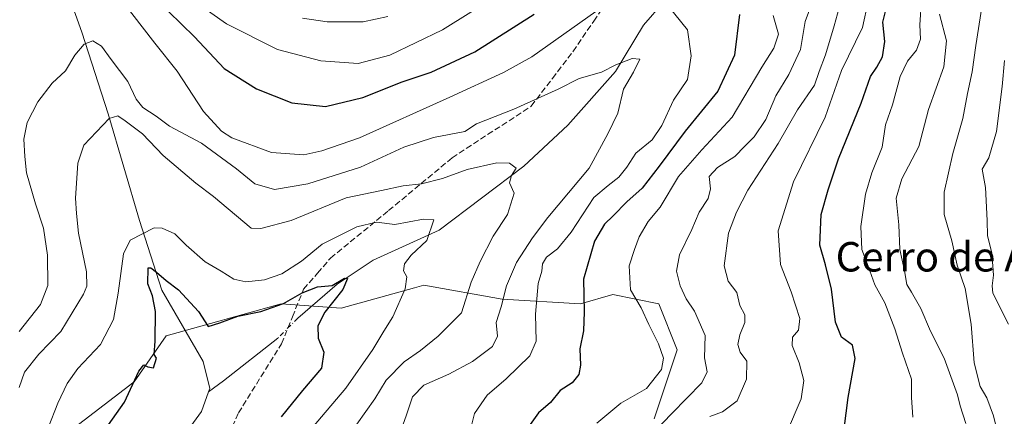
# Model space of a CAD drawing. Units: metres. Extents: x 668623 to 672088, y 4739749 to 4742147.
# Drawn here: x 670116 to 670384, y 4740149 to 4740257 of the extents above; entities that cross this region are included whole.
import ezdxf
from ezdxf.enums import TextEntityAlignment as Align

# ---------------------------------------------------------------- set-up
doc = ezdxf.new("R2010")
doc.units = ezdxf.units.M
doc.header["$MEASUREMENT"] = 0
doc.linetypes.add('DGN Style 3', pattern=[2.307223458686699, 1.648016756204785, -0.6592067024819142])
doc.linetypes.add('DGN Style 4', pattern=[2.6384748266838614, 1.318413404963828, -0.6592067024819142, 0.001648016756204785, -0.6592067024819142])
for name, color, linetype, lineweight in [('Arbolado forestal CxS', 92, 'Continuous', 0), ('Corriente natural lineal', 142, 'Continuous', 13), ('Corriente natural lineal oculto', 9, 'DGN Style 4', 13), ('Curva de nivel maestra', 30, 'Continuous', 30), ('Curva de nivel normal', 30, 'Continuous', 0), ('Senda', 7, 'DGN Style 3', 0), ('Texto cartográfico', 7, 'Continuous', 0)]:
    doc.layers.add(name, color=color, linetype=linetype, lineweight=lineweight)
doc.styles.add('Style-Arial', font='txt')

# ---------------------------------------------------------------- blocks, each defined once
blk = doc.blocks.new('*U5')
at = {"layer": 'Arbolado forestal CxS', "color": 92, "linetype": 'Continuous', "lineweight": 0}
blk.add_polyline3d([(670131.0647, 4740146.199300001, 827.6352999999945), (670147.3117000004, 4740158.701900001, 825.1595999999992), (670156.0597000001, 4740171.205499999, 823.9287999999942), (670187.3037, 4740179.956900001, 825.8457999999956), (670203.5504999999, 4740178.706499999, 825.6100000000006), (670223.4490999999, 4740184.235500001, 829.9655000000057), (670226.0462999997, 4740184.9571, 830.4458000000013), (670247.2921000002, 4740181.205700001, 838.6101999999955), (670268.5368999997, 4740179.9553, 849.3316999999952), (670277.2858999996, 4740182.456300001, 852.4615000000049), (670289.7827000003, 4740179.9549, 856.5326999999961), (670294.7818, 4740167.452099999, 855.7878999999957), (670288.5325999996, 4740148.6965, 857.718200000003)], dxfattribs=at)
blk = doc.blocks.new('*U7')
at = {"layer": 'Arbolado forestal CxS', "color": 92, "linetype": 'Continuous', "lineweight": 0}
blk.add_polyline3d([(670288.5325999996, 4740148.6965, 857.718200000003), (670294.7818, 4740167.452099999, 855.7878999999957), (670289.7827000003, 4740179.9549, 856.5326999999961), (670277.2858999996, 4740182.456300001, 852.4615000000049), (670268.5368999997, 4740179.9553, 849.3316999999952), (670247.2921000002, 4740181.205700001, 838.6101999999955), (670226.0462999997, 4740184.9571, 830.4458000000013), (670223.4490999999, 4740184.235500001, 829.9655000000057), (670203.5504999999, 4740178.706499999, 825.6100000000006), (670187.3037, 4740179.956900001, 825.8457999999956), (670156.0597000001, 4740171.205499999, 823.9287999999942), (670147.3117000004, 4740158.701900001, 825.1595999999992), (670131.0647, 4740146.199300001, 827.6352999999945)], dxfattribs=at)

msp = doc.modelspace()

# ---------------------------------------------------------------- linework, layer by layer
at = {"layer": 'Arbolado forestal CxS', "color": 92, "linetype": 'Continuous', "lineweight": 0}
msp.add_polyline3d([(670288.5325999996, 4740148.6965, 857.718200000003), (670294.7818, 4740167.452099999, 855.7878999999957), (670289.7827000003, 4740179.9549, 856.5326999999961), (670277.2858999996, 4740182.456300001, 852.4615000000049), (670268.5368999997, 4740179.9553, 849.3316999999952), (670247.2921000002, 4740181.205700001, 838.6101999999955), (670226.0462999997, 4740184.9571, 830.4458000000013), (670223.4490999999, 4740184.235500001, 829.9655000000057), (670203.5504999999, 4740178.706499999, 825.6100000000006), (670187.3037, 4740179.956900001, 825.8457999999956), (670156.0597000001, 4740171.205499999, 823.9287999999942), (670147.3117000004, 4740158.701900001, 825.1595999999992), (670131.0647, 4740146.199300001, 827.6352999999945)], dxfattribs=at)
msp.add_polyline3d([(670288.5325999996, 4740148.6965, 857.718200000003), (670294.7818, 4740167.452099999, 855.7878999999957), (670289.7827000003, 4740179.9549, 856.5326999999961), (670277.2858999996, 4740182.456300001, 852.4615000000049), (670268.5368999997, 4740179.9553, 849.3316999999952), (670247.2921000002, 4740181.205700001, 838.6101999999955), (670226.0462999997, 4740184.9571, 830.4458000000013), (670223.4490999999, 4740184.235500001, 829.9655000000057), (670203.5504999999, 4740178.706499999, 825.6100000000006), (670187.3037, 4740179.956900001, 825.8457999999956), (670156.0597000001, 4740171.205499999, 823.9287999999942), (670147.3117000004, 4740158.701900001, 825.1595999999992), (670131.0647, 4740146.199300001, 827.6352999999945)], dxfattribs=at)
at = {"layer": 'Corriente natural lineal', "color": 142, "linetype": 'Continuous', "lineweight": 13, "extrusion": (0.5848863783330731, -0.7888474246477452, 0.1887529206847974), "elevation": -3347133.112947293, "flags": 128}
msp.add_lwpolyline([(3361561.402112222, 644183.8998264683), (3361542.655872836, 644181.1787134001), (3361537.621739994, 644181.2333963474)], dxfattribs=at)
at = {"layer": 'Corriente natural lineal', "color": 142, "linetype": 'Continuous', "lineweight": 13}
for points in [[(670132.1501000002, 4740459.4001, 883.0941000000021), (670131.4301000005, 4740449.020099999, 880.922399999996), (670130.6801000005, 4740426.4001, 876.202900000004), (670130.2001, 4740402.270099999, 870.8540999999968), (670126.9301000005, 4740376.9001, 865.5225999999967), (670122.8201000001, 4740353.8201, 860.9844000000012), (670118.9001000002, 4740340.1601, 858.1408999999985), (670117.1601, 4740329.940099999, 855.6379000000015), (670118.4600999998, 4740318.5701, 853.8224000000046), (670120.3101000005, 4740305.550100001, 851.0929000000034), (670128.4301000005, 4740266.9101, 842.8102000000072), (670133.1700999998, 4740253.690099999, 840.1098000000056), (670140.2801000001, 4740231.4901, 835.4186000000045), (670148.8201000001, 4740202.5601, 830.5859000000055), (670154.8300999999, 4740183.600099999, 825.0771999999997), (670166.0401, 4740164.270099999, 821.7871000000015), (670167.8601000002, 4740156.880100001, 820.6831999999995), (670167.5701000001, 4740156.0601, 820.6735999999946)], [(670318.9501, 4740333.780099999, 856.1399999999995), (670316.0000999998, 4740322.4901, 854.3337000000029), (670311.6901000004, 4740310.110099999, 852.0671000000002), (670302.4001000002, 4740279.7501, 846.4523000000045), (670296.6501000002, 4740268.360099999, 844.993100000007), (670285.6101000002, 4740255.630100001, 842.3442000000069), (670278.0800999999, 4740242.9901, 840.0816999999952), (670265.0701000001, 4740228.4801, 837.422900000005), (670253.1401000004, 4740217.270099999, 835.1622999999963), (670230.1501000002, 4740199.9001, 830.3895000000048), (670212.2200999996, 4740191.7501, 827.4706000000006), (670202.4600999998, 4740185.2601, 825.5362000000023), (670191.7967999997, 4740176.043099999, 823.4997000000003)], [(670167.5701000001, 4740156.0601, 820.6735999999946), (670165.6700999998, 4740150.700099999, 820.6849999999977), (670160.1101000002, 4740143.040100001, 820.4860999999946), (670151.1700999998, 4740129.6501, 817.5326999999961), (670149.3901000004, 4740120.4101, 817.3990000000049), (670149.8000999996, 4740114.620100001, 816.5426000000007), (670152.4901000002, 4740105.770099999, 814.1263999999939), (670158.3201000001, 4740096.050100001, 812.9590999999928), (670162.5900999998, 4740084.720100001, 812.1235000000015), (670163.8501000004, 4740076.520099999, 811.2697999999947), (670162.7100999998, 4740054.390100001, 808.184699999998), (670163.6001000004, 4740031.690099999, 807.1061999999947), (670167.6700999998, 4740008.550100001, 803.5050000000047), (670167.8000999996, 4739993.850099999, 801.1854000000022), (670169.2401000002, 4739974.4901, 798.6848000000027), (670168.6700999998, 4739959.4301, 796.8459000000004), (670167.5301000001, 4739952.420100001, 796.2017000000051), (670166.2901, 4739946.530099999, 795.8252999999969), (670163.7801000001, 4739936.4001, 795.2623000000021), (670162.6300999997, 4739929.960100001, 794.3361000000006)]]:
    msp.add_polyline3d(points, dxfattribs=at)
at = {"layer": 'Corriente natural lineal oculto', "color": 9, "linetype": 'DGN Style 4', "lineweight": 13, "extrusion": (-0.01916086116178324, -0.01913012747556512, 0.9996333826069974), "elevation": -102698.4261406868, "flags": 128}
msp.add_lwpolyline([(-2880983.17870977, 3822017.216011529), (-2880983.17870977, 3822009.548655542)], dxfattribs=at)
at = {"layer": 'Curva de nivel maestra', "color": 30, "linetype": 'Continuous', "lineweight": 30, "flags": 128}
for points, elevation in [([(670153.1699999999, 4740262.860099999), (670163.7199999997, 4740252.4001), (670171.8099999997, 4740243.8301), (670180.5899999999, 4740238.280099999), (670190.1200000001, 4740234.5001), (670199.3099999997, 4740233.5101), (670209.4500000002, 4740235.950099999), (670220.1299999999, 4740240.200099999), (670227.9699999997, 4740242.870100001), (670239.8799999999, 4740248.340100001), (670255.9699999997, 4740258.550100001)], 850), ([(670311.75, 4740258.530099999), (670310.3799999999, 4740247.440099999), (670305.8700000001, 4740237.6501), (670296.9900000002, 4740226.8101), (670289.8899999997, 4740217.3101), (670285.2800000003, 4740211.3301), (670281.1600000003, 4740207.630100001), (670277.4400000004, 4740203.800100001), (670275.04, 4740201.5601), (670272.3899999997, 4740196.950099999), (670269.4000000004, 4740186.6601), (670269.5199999996, 4740177.710100001), (670269.3799999999, 4740172.620100001), (670268.3600000005, 4740167.700099999), (670268.5300000003, 4740163.280099999), (670268.1100000005, 4740160.7301), (670266.2599999999, 4740158.4901), (670263.0099999999, 4740156.4001), (670260.4299999997, 4740153.100099999), (670257.1799999997, 4740150.280099999), (670254, 4740145.9001)], 850), ([(670339.7300000006, 4740142.470100001), (670341.25, 4740154.4801), (670343.1699999999, 4740165.110099999), (670342.4100000003, 4740168.6801), (670339.4600000001, 4740170.890100001), (670337.8200000003, 4740174.9101), (670336.7199999997, 4740183.920100001), (670335.0700000003, 4740190.4901), (670333.5199999996, 4740195.8101), (670333.9400000004, 4740204.140100001), (670335.7599999999, 4740210.850099999), (670338.5599999997, 4740219.3201), (670344.7599999999, 4740234.4301), (670347.25, 4740241.670100001), (670349.0199999996, 4740244.200099999), (670350.5199999996, 4740247.0001), (670351.2199999997, 4740251.130100001), (670350.6699999999, 4740256.440099999), (670351.7300000006, 4740260.780099999)], 875), ([(670139.2800000003, 4740145.4801), (670144.7400000002, 4740153.2301), (670148.5899999999, 4740161.610099999), (670149.9400000004, 4740163.390100001), (670151.0899999999, 4740162.790100001), (670152.6399999997, 4740162.5701), (670153.4299999997, 4740165.130100001), (670152.75, 4740166.170100001), (670153.0499999998, 4740169.790100001), (670153.1600000003, 4740177.8201), (670152.2800000003, 4740182.050100001), (670151.0499999998, 4740185.390100001), (670151.1600000003, 4740189.700099999), (670151.9000000004, 4740189.6601), (670153.4000000004, 4740188.5601), (670156.0599999997, 4740186.220100001), (670159.3399999999, 4740183.7601), (670164.7800000003, 4740177.870100001), (670167.4400000004, 4740173.7501), (670170.6500000004, 4740174.770099999), (670175.4600000001, 4740176.600099999), (670181.7800000003, 4740177.8101), (670187.8899999997, 4740179.9901), (670192.9400000004, 4740182.9301), (670197.1100000005, 4740184.540100001), (670201.1100000005, 4740184.9101), (670204.4900000002, 4740186.920100001), (670205.2999999998, 4740186.780099999), (670203.9900000002, 4740183.8201), (670199.0999999996, 4740177.670100001), (670197.2400000002, 4740173.940099999), (670197.3399999999, 4740170.5701), (670198.8200000003, 4740166.780099999), (670198.2100000001, 4740162.4801), (670193.0999999996, 4740156.420100001), (670187.2800000003, 4740149.2301)], 825)]:
    msp.add_lwpolyline(points, dxfattribs=dict(at, elevation=elevation))
at = {"layer": 'Curva de nivel normal', "color": 30, "linetype": 'Continuous', "lineweight": 0, "flags": 128}
for points, elevation in [([(670303.7000000002, 4740149.360099999), (670307.1299999999, 4740150.590100001), (670311.0599999997, 4740153.5601), (670313.6299999999, 4740159.460100001), (670313.7199999997, 4740164.3101), (670311.9000000004, 4740166.8101), (670311.2699999996, 4740168.880100001), (670311.7699999996, 4740171.470100001), (670313.1799999997, 4740174.8201), (670313.1699999999, 4740176.940099999), (670311.7999999998, 4740179.440099999), (670310.9600000001, 4740183.0001), (670308.6600000003, 4740186.040100001), (670307.5499999998, 4740190.2601), (670308.7000000002, 4740199.100099999), (670310.8799999999, 4740204.780099999), (670314.0099999999, 4740210.8301), (670322.2199999997, 4740223.460100001), (670327.5, 4740232.610099999), (670332.0700000003, 4740239.270099999), (670333.3200000003, 4740243.0101), (670335.0999999996, 4740247.5101), (670337.4400000004, 4740255.420100001), (670340.5899999999, 4740266.9001)], 865), ([(670279.2199999997, 4740264.030099999), (670255.2999999998, 4740247.030099999), (670247.6799999997, 4740242.700099999), (670233.0199999996, 4740236.020099999), (670208.5099999999, 4740224.9901), (670198.3099999997, 4740221.440099999), (670193.4100000003, 4740220.360099999), (670184.6299999999, 4740221.0001), (670173.9000000004, 4740224.960100001), (670171.0599999997, 4740226.840100001), (670166.1799999997, 4740232.110099999), (670159, 4740243.130100001), (670152.9199999999, 4740250.7401), (670143.9299999997, 4740262.460100001)], 845), ([(670163.8799999999, 4740261.890100001), (670172.4000000004, 4740255.950099999), (670186.2599999999, 4740249.020099999), (670198.04, 4740245.940099999), (670208.1699999999, 4740245.1501), (670216.75, 4740247.420100001), (670231.1100000005, 4740254.3201), (670246.4400000004, 4740264.020099999)], 855), ([(670331.9400000004, 4740262.9801), (670329.5599999997, 4740256.620100001), (670328.2400000002, 4740249.020099999), (670325.0999999996, 4740242.1801), (670321.6200000001, 4740236.440099999), (670318.8899999997, 4740230.0001), (670315.7300000006, 4740225.290100001), (670313.1799999997, 4740222.7401), (670310.4299999997, 4740219.970100001), (670305.75, 4740216.960100001), (670303.5199999996, 4740214.460100001), (670303.8600000005, 4740211.140100001), (670303.2300000006, 4740208.4801), (670300.7999999998, 4740204.8101), (670298.79, 4740200.090100001), (670295.4600000001, 4740193.2501), (670294.6100000005, 4740188.7501), (670295.6100000005, 4740184.840100001), (670297.2800000003, 4740181.2501), (670299.5300000003, 4740177.890100001), (670302.4000000004, 4740171.360099999), (670302.1900000004, 4740165.220100001), (670302.9600000001, 4740161.450099999), (670301.4600000001, 4740158.440099999), (670293.3700000001, 4740150.1801), (670283.8200000003, 4740140.270099999)], 860), ([(670346.6600000003, 4740262.030099999), (670345.1299999999, 4740254.960100001), (670339.4100000003, 4740243.290100001), (670334.9400000004, 4740230.590100001), (670326.4000000004, 4740213.0801), (670322.2400000002, 4740199.780099999), (670322.8899999997, 4740190.600099999), (670325.7800000003, 4740183.210100001), (670328.1299999999, 4740175.940099999), (670327.7199999997, 4740172.8101), (670326.1100000005, 4740170.880100001), (670326, 4740168.590100001), (670327.9299999997, 4740163.920100001), (670329.1500000004, 4740159.140100001), (670328.5, 4740154.120100001), (670324.4900000002, 4740144.770099999)], 870), ([(670361.1600000003, 4740262.640100001), (670360.7000000002, 4740255.690099999), (670360.8399999999, 4740251.840100001), (670359.8200000003, 4740248.8101), (670357.3399999999, 4740245.8101), (670355.3799999999, 4740241.670100001), (670353.2699999996, 4740233.9301), (670351.4000000004, 4740228.5101), (670350.4600000001, 4740222.4901), (670347.6699999999, 4740215.540100001), (670345.9600000001, 4740209.700099999), (670344.6900000004, 4740200.9101), (670344.9600000001, 4740194.6601), (670346.6600000003, 4740190.1801), (670348.4600000001, 4740185.100099999), (670351.1399999997, 4740180.1801), (670353.9299999997, 4740173.1501), (670355.9900000002, 4740166.4801), (670358.4299999997, 4740159.4801), (670358.4299999997, 4740154.4801), (670358.7599999999, 4740149.140100001)], 880), ([(670238.5300000003, 4740145.040100001), (670239.75, 4740150.1501), (670243.2300000006, 4740155.100099999), (670248.4000000004, 4740159.5801), (670254.7599999999, 4740165.8101), (670256.5499999998, 4740169.8101), (670256.3600000005, 4740177.140100001), (670257.0300000003, 4740185.4801), (670258.0199999996, 4740188.8101), (670258.25, 4740190.7601), (670259.2800000003, 4740192.590100001), (670262.2999999998, 4740194.890100001), (670265.9800000006, 4740199.360099999), (670272.1699999999, 4740208.780099999), (670276.0999999996, 4740212.0801), (670278.9699999997, 4740214.3201), (670281.1600000003, 4740217.0601), (670283.5300000003, 4740220.8101), (670288.0099999999, 4740224.4801), (670290.5899999999, 4740228.390100001), (670293.8300000001, 4740235.270099999), (670297.5899999999, 4740240.800100001), (670298.6200000001, 4740247.2401), (670297.6399999997, 4740254.360099999), (670292.2800000003, 4740260.960100001)], 845), ([(670366, 4740258.620100001), (670367.9600000001, 4740251.3301), (670367.1799999997, 4740244.280099999), (670363.0499999998, 4740232.720100001), (670360.4100000003, 4740222.640100001), (670355.8200000003, 4740213.8301), (670354.2400000002, 4740208.610099999), (670354.9699999997, 4740201.350099999), (670355.2699999996, 4740194.6501), (670356.4900000002, 4740188.870100001), (670357.1200000001, 4740185.1601), (670358.4000000004, 4740183.100099999), (670360.9199999999, 4740178.620100001), (670363.54, 4740172.450099999), (670367.3300000001, 4740165.140100001), (670370.9600000001, 4740155.2401), (670371.6399999997, 4740152.2401), (670373.1600000003, 4740147.4301)], 885), ([(670377.4800000006, 4740260.530099999), (670375.8499999996, 4740250.0701), (670374.9100000003, 4740242.920100001), (670373.6200000001, 4740237.0101), (670372.4100000003, 4740230.2501), (670369.6200000001, 4740220.7401), (670367.3099999997, 4740210.210100001), (670367.29, 4740204.140100001), (670369.3499999996, 4740197.040100001), (670370.8099999997, 4740190.420100001), (670373, 4740184.040100001), (670374.6699999999, 4740174.380100001), (670375.4600000001, 4740163.850099999), (670377.0300000003, 4740157.5001), (670378.8899999997, 4740154.390100001), (670380.7300000006, 4740149.470100001), (670382.6799999997, 4740141.380100001)], 890), ([(670193.04, 4740257.4801), (670199.7100000001, 4740256.470100001), (670209.5, 4740256.520099999), (670216.2199999997, 4740257.9801)], 860), ([(670320.8799999999, 4740258.2301), (670322.2999999998, 4740253.140100001), (670321.0800000001, 4740249.3301), (670317.7400000002, 4740244.190099999), (670309.7000000002, 4740230.610099999), (670301.5, 4740221.7401), (670295.2000000002, 4740214.4801), (670290.1399999997, 4740206.190099999), (670286.8899999997, 4740202.3101), (670284.4500000002, 4740198.130100001), (670283.2100000001, 4740194.640100001), (670281.7400000002, 4740190.200099999), (670282.0999999996, 4740183.710100001), (670284.9800000006, 4740178.8201), (670287.1200000001, 4740174.280099999), (670289.7300000006, 4740169.100099999), (670291.1100000005, 4740165.140100001), (670290.5700000003, 4740162.0701), (670286.4600000001, 4740156.9001), (670279.5199999996, 4740152.9101), (670273.0199999996, 4740147.520099999)], 855), ([(670218.4199999999, 4740141.620100001), (670221.2699999996, 4740149.7601), (670222.9199999999, 4740154.6601), (670226.0199999996, 4740157.840100001), (670232.7800000003, 4740160.8101), (670239.1799999997, 4740164.2601), (670244.6200000001, 4740168.340100001), (670245.9900000002, 4740171.140100001), (670245.6100000005, 4740174.8101), (670246.9800000006, 4740179.140100001), (670248.4199999999, 4740184.8101), (670251.2000000002, 4740191.140100001), (670255.5, 4740197.8101), (670259.6399999997, 4740203.380100001), (670270.9199999999, 4740216.7301), (670276.0099999999, 4740226.100099999), (670278.7100000001, 4740231.700099999), (670280.25, 4740238.190099999), (670282.9100000003, 4740242.860099999), (670284.6699999999, 4740246.390100001), (670282.5999999996, 4740246.590100001), (670278.1500000004, 4740244.8101), (670274.2800000003, 4740242.840100001), (670268.2100000001, 4740241.090100001), (670262.4400000004, 4740238.210100001), (670250.4400000004, 4740232.800100001), (670240.2800000003, 4740228.790100001), (670237.1100000005, 4740226.7401), (670228.6500000004, 4740225.100099999), (670220.6100000005, 4740222.470100001), (670208.8200000003, 4740217.040100001), (670194.4800000006, 4740212.5001), (670185.4299999997, 4740210.9801), (670180.1299999999, 4740212.520099999), (670175.1500000004, 4740216.610099999), (670165.6399999997, 4740223.5601), (670156.9000000004, 4740228.1601), (670153.29, 4740230.9101), (670149.7199999997, 4740233.270099999), (670147.9199999999, 4740235.460100001), (670145.6600000003, 4740240.3201), (670141.0899999999, 4740246.2501), (670138.4400000004, 4740249.920100001), (670136.1299999999, 4740251.360099999), (670133.7800000003, 4740250.450099999), (670131.2199999997, 4740247.4101), (670128.7100000001, 4740243.220100001), (670125.0800000001, 4740239.890100001), (670121.1799999997, 4740234.7401), (670118.2999999998, 4740229.140100001), (670117.3399999999, 4740224.600099999), (670117.6699999999, 4740219.960100001), (670118.1200000001, 4740215.520099999), (670120.5099999999, 4740207.120100001), (670122.7599999999, 4740200.450099999), (670123.7800000003, 4740193.140100001), (670123.8799999999, 4740184.920100001), (670121.8799999999, 4740179.7501), (670116.0999999996, 4740172.4001)], 840), ([(670383.6500000004, 4740245.970100001), (670383.0599999997, 4740238.9101), (670381.5, 4740226.7601), (670379.4000000004, 4740219.550100001), (670377.6100000005, 4740216.4801), (670378.5199999996, 4740211.4801), (670379.0099999999, 4740202.5101), (670379.04, 4740198.380100001), (670380.2400000002, 4740193.7301), (670380.7100000001, 4740187.710100001), (670380.3499999996, 4740184.8101), (670380.4800000006, 4740182.8201), (670384.75, 4740174.4101)], 895), ([(670207.8300000001, 4740147.2401), (670212.6600000003, 4740154.120100001), (670215.7999999998, 4740159.1601), (670220.6399999997, 4740164.1601), (670225.0999999996, 4740167.210100001), (670229.9100000003, 4740171.1601), (670236.2400000002, 4740177.4801), (670238.8399999999, 4740185.800100001), (670241.2999999998, 4740191.450099999), (670244.8700000001, 4740198.3101), (670248.7599999999, 4740204.1801), (670250.5199999996, 4740209.9801), (670249.2400000002, 4740212.8101), (670249.7999999998, 4740214.8101), (670251.1100000005, 4740216.7301), (670249.2599999999, 4740218.120100001), (670245.7800000003, 4740218.200099999), (670237.7800000003, 4740216.4301), (670231.1100000005, 4740213.940099999), (670225.3399999999, 4740212.4901), (670220.3600000005, 4740211.920100001), (670214.5300000003, 4740210.710100001), (670204.8899999997, 4740208.6801), (670189.9699999997, 4740202.590100001), (670181.7300000006, 4740200.340100001), (670179.1100000005, 4740200.460100001), (670168.8899999997, 4740209.0601), (670164.0599999997, 4740212.700099999), (670155.1900000004, 4740220.170100001), (670149.5800000001, 4740226.0801), (670144.9199999999, 4740229.640100001), (670142.8799999999, 4740230.950099999), (670140.5199999996, 4740230.210100001), (670133.7000000002, 4740223.0001), (670132.0899999999, 4740218.120100001), (670131.3899999997, 4740208.640100001), (670131.7100000001, 4740204.4801), (670132.2599999999, 4740199.120100001), (670134.3799999999, 4740188.6501), (670134.4600000001, 4740184.720100001), (670133.5499999998, 4740182.5801), (670127.4199999999, 4740172.360099999), (670121.4299999997, 4740166.210100001), (670117.5899999999, 4740161.340100001), (670116.1100000005, 4740157.1801)], 835), ([(670124.0199999996, 4740146.200099999), (670126.6200000001, 4740152.9801), (670129.1799999997, 4740158.270099999), (670132.0800000001, 4740162.3201), (670138.1900000004, 4740168.8301), (670141.7699999996, 4740175.6801), (670142.9800000006, 4740182.8101), (670144.4900000002, 4740193.540100001), (670146.2400000002, 4740197.190099999), (670152.7599999999, 4740200.5801), (670154.9699999997, 4740200.5001), (670158.3600000005, 4740198.920100001), (670161.5099999999, 4740195.880100001), (670166.6399999997, 4740191.360099999), (670171, 4740188.800100001), (670174.4100000003, 4740186.610099999), (670177.6799999997, 4740185.870100001), (670182.7800000003, 4740186.460100001), (670187.4400000004, 4740188.0801), (670192.7800000003, 4740191.470100001), (670198.4400000004, 4740196.0801), (670207.7800000003, 4740200.8301), (670213.1100000005, 4740202.0701), (670218.1100000005, 4740201.5001), (670225.9199999999, 4740202.920100001), (670228.6799999997, 4740202.7501), (670226.8399999999, 4740197.140100001), (670222.5800000001, 4740193.140100001), (670220.7599999999, 4740190.8101), (670220.5, 4740188.9001), (670221.4199999999, 4740187.280099999), (670220.9400000004, 4740184.0001), (670217.54, 4740176.360099999), (670215.0999999996, 4740172.5101), (670212.1299999999, 4740167.5101), (670204.7800000003, 4740157.0001), (670195.7100000001, 4740146.280099999)], 830)]:
    msp.add_lwpolyline(points, dxfattribs=dict(at, elevation=elevation))
at = {"layer": 'Senda', "color": 7, "linetype": 'DGN Style 3', "lineweight": 0}
msp.add_polyline3d([(670173.0151000004, 4740144.440099999, 832.3525999999983), (670175.6651, 4740150.295100001, 827.204700000002), (670187.3501000004, 4740169.050100001, 828.9930000000023), (670190.3300999999, 4740176.4101, 829.3448000000063), (670193.3501000004, 4740183.8851, 831.9415000000009), (670197.1350999996, 4740188.2601, 831.734700000001), (670200.6700999998, 4740192.350099999, 832.5050000000047), (670216.4451000001, 4740205.2401, 846.1901000000071), (670233.6750999996, 4740219.5601, 845.6431000000011), (670255.1801000005, 4740233.6051, 851.5632000000041), (670260.9200999998, 4740241.120100001, 846.4599000000018), (670266.4851000002, 4740248.4001, 851.032800000001), (670272.1300999997, 4740256.645099999, 849.1999999999971), (670277.8750999998, 4740265.040100001, 859.2373999999982)], dxfattribs=at)

# ---------------------------------------------------------------- block references
at = {"layer": 'Arbolado forestal CxS', "color": 92, "linetype": 'Continuous', "lineweight": 0}
for name in ['*U7', '*U5']:
    msp.add_blockref(name, (0, 0), dxfattribs=at)

# ---------------------------------------------------------------- texts
at = {"layer": 'Texto cartográfico', "color": 7, "linetype": 'Continuous', "lineweight": 0, "style": 'Style-Arial'}
msp.add_text('Cerro de Aranea', height=8, dxfattribs=at).set_placement((670378.6560024389, 4740192.700149999), align=Align.MIDDLE_CENTER)

doc.saveas('drawing.dxf')
